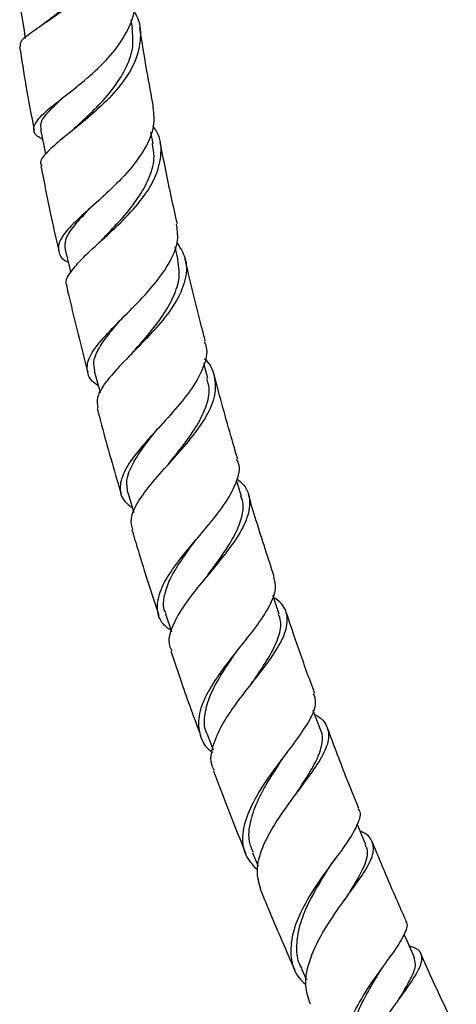
# Model space of a CAD drawing. Units: millimetres. Extents: x 25 to 2946, y 25 to 2086.
# Drawn here: x 2089 to 2136, y 340 to 445 of the extents above; entities that cross this region are included whole.
import ezdxf

# ---------------------------------------------------------------- set-up
doc = ezdxf.new("R2010")
doc.units = ezdxf.units.MM
doc.header["$LTSCALE"] = 10

msp = doc.modelspace()

# ---------------------------------------------------------------- linework, layer by layer
at = {"color": 7, "linetype": 'Continuous', "lineweight": 25}
for p, q in [((2101.22, 444.47), (2101.07, 445.39)), ((2103.42, 432.18), (2103.18, 433.37)), ((2106.09, 419.71), (2105.76, 421.13)), ((2109.25, 407.12), (2108.82, 408.69)), ((2112.85, 394.5), (2112.32, 396.23)), ((2109.18, 369.12), (2109.81, 367.46)), ((2114.03, 356.48), (2114.63, 355.06)), ((2119.26, 344.09), (2119.81, 342.9))]:
    msp.add_line(p, q, dxfattribs=at)
at = {"color": 7, "linetype": 'Continuous', "lineweight": 25, "flags": 128}
for points in [[(2089.27, 446.3), (2089.58, 444.45), (2089.74, 443.43)], [(2091.39, 433.67), (2091.77, 431.79), (2091.92, 431.01)], [(2094.01, 420.85), (2094.46, 418.95), (2094.59, 418.4)], [(2097.12, 407.9), (2097.64, 406), (2097.75, 405.57)], [(2100.7, 394.92), (2101.28, 393.02), (2101.36, 392.78)], [(2116.89, 381.95), (2116.24, 383.85), (2116.2, 383.95)], [(2104.73, 381.97), (2105.37, 380.09), (2105.38, 380.06)], [(2121.33, 369.51), (2120.62, 371.39), (2120.51, 371.7)], [(2126.15, 357.31), (2125.38, 359.14), (2125.22, 359.53)], [(2131.32, 345.38), (2130.51, 347.16), (2130.23, 347.76)]]:
    msp.add_lwpolyline(points, dxfattribs=at)
at = {"color": 7, "linetype": 'Continuous', "lineweight": 25}
for points, knots in [([(2089.25, 442.51), (2089.23, 442.68), (2089.17, 443.1), (2090.28, 443.98), (2092.18, 445.26), (2094.58, 446.92), (2097, 448.97), (2099.01, 451.34), (2100.21, 453.91), (2100.51, 456.31), (2099.94, 457.72), (2099.7, 458.31)], [0, 0, 0, 0, 0.082238, 0.202336, 0.32216, 0.441648, 0.560777, 0.679562, 0.798057, 0.916358, 1, 1, 1, 1]), ([(2092.2, 445.32), (2092.22, 445.34), (2092.71, 445.74), (2094.05, 446.77), (2095.94, 448.45), (2097.7, 450.41), (2098.98, 452.56), (2099.65, 454.63), (2099.52, 455.93), (2099.46, 456.48)], [0, 0, 0, 0, 0.007814, 0.181439, 0.354477, 0.527136, 0.699689, 0.872427, 1, 1, 1, 1]), ([(2091.6, 432.61), (2091.4, 432.73), (2090.69, 433.12), (2090.54, 433.87), (2091.21, 434.98), (2092.86, 436.37), (2095.12, 438.09), (2097.54, 440.14), (2099.7, 442.45), (2101.09, 444.91), (2101.65, 446.87), (2101.37, 447.91), (2101.3, 448.16)], [0, 0, 0, 0, 0.047787, 0.164241, 0.281061, 0.397713, 0.513671, 0.628514, 0.742007, 0.854145, 0.965151, 1, 1, 1, 1]), ([(2101.27, 446.39), (2101.39, 446.22), (2102.01, 445.3), (2102.17, 443.42), (2101.61, 440.91), (2100.06, 438.43), (2097.91, 436.15), (2095.54, 434.15), (2093.38, 432.46), (2091.9, 431.11), (2091.24, 430.26), (2091.46, 429.88), (2091.51, 429.8)], [0, 0, 0, 0, 0.027832, 0.145174, 0.262287, 0.379341, 0.496498, 0.613885, 0.73158, 0.849621, 0.968015, 1, 1, 1, 1]), ([(2092.17, 445.3), (2092.05, 445.21), (2091.81, 445.02), (2091.55, 444.84), (2091.42, 444.75)], [0, 0, 0, 0, 0.496009, 1, 1, 1, 1]), ([(2103.47, 436), (2103.22, 437.31), (2102.68, 440.18), (2102.23, 443.01), (2101.99, 444.55)], [0, 0, 0, 0, 0.457799, 1, 1, 1, 1]), ([(2094.8, 433.6), (2095.13, 433.91), (2096, 434.71), (2097.65, 436.27), (2099.36, 438.24), (2100.66, 440.37), (2101.37, 442.48), (2101.24, 443.83), (2101.18, 444.47)], [0, 0, 0, 0, 0.109829, 0.292366, 0.474498, 0.656489, 0.838619, 1, 1, 1, 1]), ([(2089.15, 442.49), (2089.37, 441.11), (2089.83, 438.16), (2090.4, 435.17), (2090.69, 433.58)], [0, 0, 0, 0, 0.4691032, 1, 1, 1, 1]), ([(2091.48, 433.68), (2091.44, 433.89), (2091.33, 434.41), (2092.06, 435.42), (2092.96, 436.33), (2093.67, 436.97), (2093.79, 437.08)], [0, 0, 0, 0, 0.236464, 0.581732, 0.925276, 1, 1, 1, 1]), ([(2103.39, 435.99), (2103.46, 435.34), (2103.61, 433.93), (2102.64, 431.65), (2100.92, 429.3), (2098.71, 427.08), (2096.45, 425.08), (2094.54, 423.33), (2093.33, 421.85), (2093.21, 420.62), (2093.61, 419.87), (2094.28, 419.53), (2094.33, 419.5)], [0, 0, 0, 0, 0.092715, 0.201779, 0.311271, 0.421652, 0.533242, 0.646169, 0.76035, 0.875494, 0.991155, 1, 1, 1, 1]), ([(2094.26, 416.91), (2094.22, 416.98), (2093.96, 417.42), (2094.51, 418.41), (2095.85, 419.97), (2097.93, 421.84), (2100.23, 423.96), (2102.33, 426.29), (2103.84, 428.73), (2104.38, 431.14), (2104.2, 432.93), (2103.56, 433.8), (2103.42, 433.99)], [0, 0, 0, 0, 0.025029, 0.143936, 0.262618, 0.380992, 0.499014, 0.616686, 0.734042, 0.851158, 0.968159, 1, 1, 1, 1]), ([(2094.78, 433.59), (2094.69, 433.51), (2094.49, 433.33), (2094.29, 433.16), (2094.18, 433.08)], [0, 0, 0, 0, 0.497133, 1, 1, 1, 1]), ([(2097.81, 421.76), (2098.09, 422.05), (2098.9, 422.9), (2100.42, 424.52), (2102.01, 426.55), (2103.13, 428.67), (2103.64, 430.58), (2103.42, 431.71), (2103.33, 432.17)], [0, 0, 0, 0, 0.098023, 0.290789, 0.483175, 0.675468, 0.867989, 1, 1, 1, 1]), ([(2106, 423.6), (2105.79, 424.52), (2105.13, 427.44), (2104.56, 430.33), (2104.17, 432.31)], [0, 0, 0, 0, 0.316519, 1, 1, 1, 1]), ([(2091.42, 429.78), (2091.78, 427.96), (2092.36, 424.96), (2093.05, 421.93), (2093.32, 420.75)], [0, 0, 0, 0, 0.608335, 1, 1, 1, 1]), ([(2094.05, 420.86), (2094.02, 421.18), (2093.95, 421.88), (2094.75, 423.16), (2095.83, 424.39), (2096.68, 425.26), (2096.95, 425.54)], [0, 0, 0, 0, 0.263445, 0.561529, 0.858009, 1, 1, 1, 1]), ([(2097.55, 406.33), (2097.52, 406.35), (2096.85, 406.71), (2096.35, 407.57), (2096.32, 408.99), (2097.4, 410.7), (2099.23, 412.66), (2101.46, 414.85), (2103.65, 417.18), (2105.31, 419.55), (2106.2, 421.74), (2105.99, 423.02), (2105.9, 423.58)], [0, 0, 0, 0, 0.004143, 0.118923, 0.234276, 0.349688, 0.464628, 0.578629, 0.691373, 0.802747, 0.912883, 1, 1, 1, 1]), ([(2097.79, 421.75), (2097.72, 421.68), (2097.58, 421.53), (2097.42, 421.38), (2097.34, 421.31)], [0, 0, 0, 0, 0.498155, 1, 1, 1, 1]), ([(2105.94, 421.62), (2106.28, 421.09), (2107.04, 419.9), (2106.99, 417.79), (2106.05, 415.44), (2104.3, 413.06), (2102.15, 410.76), (2099.99, 408.61), (2098.29, 406.69), (2097.31, 405.12), (2097.44, 404.3), (2097.51, 403.94)], [0, 0, 0, 0, 0.094696, 0.210349, 0.325845, 0.441356, 0.557029, 0.672968, 0.789233, 0.905846, 1, 1, 1, 1]), ([(2101.21, 409.83), (2101.27, 409.9), (2101.83, 410.57), (2103.09, 411.98), (2104.64, 414.03), (2105.78, 416.11), (2106.35, 418.03), (2106.13, 419.18), (2106.04, 419.7)], [0, 0, 0, 0, 0.021563, 0.224857, 0.427722, 0.63048, 0.833448, 1, 1, 1, 1]), ([(2109, 411.07), (2108.86, 411.59), (2108.12, 414.41), (2107.4, 417.34), (2106.86, 419.74), (2106.83, 419.86)], [0, 0, 0, 0, 0.176443, 0.960211, 1, 1, 1, 1]), ([(2094.18, 416.89), (2094.71, 414.63), (2095.42, 411.6), (2096.22, 408.56), (2096.42, 407.79)], [0, 0, 0, 0, 0.74459, 1, 1, 1, 1]), ([(2097.19, 407.91), (2097.12, 408.23), (2096.96, 408.97), (2097.58, 410.34), (2098.71, 411.92), (2099.74, 413.1), (2100.22, 413.65)], [0, 0, 0, 0, 0.210153, 0.485141, 0.758734, 1, 1, 1, 1]), ([(2108.88, 411.04), (2108.96, 410.84), (2109.3, 410.02), (2108.87, 408.36), (2107.69, 406.12), (2105.81, 403.8), (2103.68, 401.49), (2101.71, 399.29), (2100.27, 397.26), (2099.75, 395.49), (2100.04, 394.16), (2100.9, 393.52), (2101.2, 393.29)], [0, 0, 0, 0, 0.035047, 0.144884, 0.254854, 0.365466, 0.477132, 0.590099, 0.704401, 0.819861, 0.936118, 1, 1, 1, 1]), ([(2101.21, 409.84), (2101.16, 409.78), (2101.07, 409.67), (2100.96, 409.56), (2100.9, 409.51)], [0, 0, 0, 0, 0.499076, 1, 1, 1, 1]), ([(2101.24, 390.95), (2101.14, 391.34), (2100.92, 392.23), (2101.75, 393.96), (2103.34, 396.06), (2105.41, 398.34), (2107.52, 400.71), (2109.21, 403.07), (2110.18, 405.34), (2110.07, 407.38), (2109.56, 408.66), (2108.9, 409.18), (2108.9, 409.19)], [0, 0, 0, 0, 0.086078, 0.201235, 0.316121, 0.430682, 0.544895, 0.658782, 0.7724, 0.88585, 0.999276, 1, 1, 1, 1]), ([(2105.05, 397.95), (2105.07, 397.97), (2105.59, 398.65), (2106.74, 400.07), (2108.18, 402.13), (2109.15, 404.14), (2109.54, 405.83), (2109.26, 406.75), (2109.16, 407.1)], [0, 0, 0, 0, 0.008155, 0.223697, 0.438868, 0.653991, 0.869395, 1, 1, 1, 1]), ([(2112.45, 398.5), (2112.42, 398.6), (2111.69, 401.01), (2110.87, 403.94), (2110.13, 406.77), (2109.99, 407.29)], [0, 0, 0, 0, 0.03643, 0.821632, 1, 1, 1, 1]), ([(2097.43, 403.91), (2097.51, 403.61), (2098.21, 400.93), (2099.07, 397.88), (2099.89, 395.15), (2100, 394.78)], [0, 0, 0, 0, 0.10008, 0.878799, 1, 1, 1, 1]), ([(2100.71, 394.92), (2100.64, 395.39), (2100.49, 396.33), (2101.19, 398.01), (2102.38, 399.82), (2103.42, 401.13), (2103.93, 401.76)], [0, 0, 0, 0, 0.249802, 0.504851, 0.7585, 1, 1, 1, 1]), ([(2105.39, 380.13), (2105.07, 380.37), (2104.16, 381.06), (2103.73, 382.52), (2104.1, 384.5), (2105.42, 386.73), (2107.34, 389.12), (2109.43, 391.56), (2111.29, 393.92), (2112.41, 396.1), (2112.78, 397.62), (2112.43, 398.32), (2112.35, 398.47)], [0, 0, 0, 0, 0.061877, 0.177533, 0.293474, 0.409168, 0.524112, 0.637904, 0.750341, 0.861449, 0.971483, 1, 1, 1, 1]), ([(2105.04, 397.95), (2105.02, 397.91), (2104.97, 397.85), (2104.91, 397.79), (2104.88, 397.76)], [0, 0, 0, 0, 0.499734, 1, 1, 1, 1]), ([(2112.34, 396.4), (2112.61, 396.18), (2113.45, 395.48), (2113.85, 394.02), (2113.5, 392.02), (2112.23, 389.8), (2110.38, 387.43), (2108.33, 385.02), (2106.5, 382.67), (2105.34, 380.5), (2104.94, 378.94), (2105.31, 378.22), (2105.41, 378.03)], [0, 0, 0, 0, 0.0512282, 0.1646704, 0.2778693, 0.3909867, 0.5041844, 0.6175901, 0.7312873, 0.8453202, 0.9596921, 1, 1, 1, 1]), ([(2109.25, 386.12), (2109.76, 386.8), (2110.96, 388.42), (2112.34, 390.6), (2112.99, 392.54), (2113.12, 393.75), (2112.85, 394.35), (2112.79, 394.49)], [0, 0, 0, 0, 0.2247165, 0.5290179, 0.7326999, 0.9367385, 1, 1, 1, 1]), ([(2116.36, 385.93), (2115.7, 387.93), (2114.75, 390.84), (2113.87, 393.77), (2113.59, 394.7)], [0, 0, 0, 0, 0.683411, 1, 1, 1, 1]), ([(2101.15, 390.93), (2101.37, 390.21), (2102.27, 387.16), (2103.26, 384.13), (2104.02, 381.81)], [0, 0, 0, 0, 0.23468, 1, 1, 1, 1]), ([(2104.79, 381.99), (2104.72, 382.14), (2104.45, 382.72), (2104.57, 383.92), (2105.12, 385.56), (2106.16, 387.34), (2107.2, 388.8), (2107.84, 389.67), (2108.02, 389.92)], [0, 0, 0, 0, 0.0741395, 0.2866464, 0.4983415, 0.708964, 0.9183986, 1, 1, 1, 1]), ([(2116.26, 385.9), (2116.37, 385.5), (2116.62, 384.57), (2115.87, 382.77), (2114.42, 380.59), (2112.51, 378.22), (2110.57, 375.75), (2109.01, 373.31), (2108.14, 371.01), (2108.33, 369), (2108.96, 367.73), (2109.73, 367.24), (2109.8, 367.2)], [0, 0, 0, 0, 0.084411, 0.194293, 0.304533, 0.415609, 0.527869, 0.641473, 0.756363, 0.872273, 0.988777, 1, 1, 1, 1]), ([(2109.26, 386.12), (2109.26, 386.11), (2109.25, 386.1), (2109.23, 386.08), (2109.23, 386.07)], [0, 0, 0, 0, 0.49998, 1, 1, 1, 1]), ([(2109.98, 365.24), (2109.88, 365.42), (2109.45, 366.18), (2109.73, 367.85), (2110.74, 370.19), (2112.47, 372.68), (2114.45, 375.17), (2116.26, 377.54), (2117.52, 379.69), (2117.88, 381.54), (2117.46, 382.88), (2116.59, 383.51), (2116.28, 383.73)], [0, 0, 0, 0, 0.035496, 0.149553, 0.263382, 0.376903, 0.490085, 0.602932, 0.715485, 0.827822, 0.940067, 1, 1, 1, 1]), ([(2113.82, 374.38), (2114.12, 374.81), (2114.91, 375.96), (2116.06, 377.72), (2116.9, 379.58), (2117.19, 380.99), (2116.89, 381.69), (2116.79, 381.92)], [0, 0, 0, 0, 0.149126, 0.39202, 0.634922, 0.878206, 1, 1, 1, 1]), ([(2120.68, 373.48), (2120.1, 375.05), (2119.05, 377.93), (2118.07, 380.85), (2117.62, 382.17)], [0, 0, 0, 0, 0.54633, 1, 1, 1, 1]), ([(2105.31, 378), (2105.68, 376.89), (2106.7, 373.86), (2107.79, 370.87), (2108.48, 368.98)], [0, 0, 0, 0, 0.368029, 1, 1, 1, 1]), ([(2109.21, 369.13), (2109.18, 369.18), (2108.84, 369.74), (2108.87, 371.05), (2109.34, 373.02), (2110.44, 375.14), (2111.59, 376.88), (2112.27, 377.87), (2112.47, 378.14)], [0, 0, 0, 0, 0.0219514, 0.2467678, 0.470678, 0.6933473, 0.9145656, 1, 1, 1, 1]), ([(2112.47, 378.15), (2112.48, 378.16), (2112.51, 378.2), (2112.54, 378.24), (2112.55, 378.26)], [0, 0, 0, 0, 0.499919, 1, 1, 1, 1]), ([(2114.53, 354.64), (2114.07, 355.17), (2113.1, 356.28), (2112.88, 358.45), (2113.56, 360.93), (2115.05, 363.56), (2116.95, 366.16), (2118.84, 368.59), (2120.25, 370.72), (2120.94, 372.35), (2120.67, 373.12), (2120.56, 373.44)], [0, 0, 0, 0, 0.1090512, 0.2274944, 0.3459241, 0.4637993, 0.580653, 0.6961802, 0.8103073, 0.9232007, 1, 1, 1, 1]), ([(2120.69, 371.21), (2120.71, 371.2), (2121.43, 370.88), (2122.04, 370.04), (2122.3, 368.57), (2121.51, 366.73), (2120.02, 364.55), (2118.15, 362.11), (2116.33, 359.54), (2114.97, 356.97), (2114.32, 354.58), (2114.69, 353.26), (2114.87, 352.62)], [0, 0, 0, 0, 0.003711, 0.115236, 0.226446, 0.337486, 0.448518, 0.559688, 0.671103, 0.782825, 0.894883, 1, 1, 1, 1]), ([(2118.72, 362.83), (2119.14, 363.47), (2120.02, 364.81), (2121.07, 366.63), (2121.52, 368.19), (2121.57, 369.13), (2121.33, 369.49), (2121.32, 369.51)], [0, 0, 0, 0, 0.237579, 0.497311, 0.757286, 0.989063, 1, 1, 1, 1]), ([(2125.38, 361.21), (2124.91, 362.37), (2123.76, 365.2), (2122.69, 368.08), (2122.05, 369.77)], [0, 0, 0, 0, 0.410729, 1, 1, 1, 1]), ([(2117.26, 366.53), (2117.29, 366.58), (2117.35, 366.67), (2117.43, 366.76), (2117.46, 366.81)], [0, 0, 0, 0, 0.499499, 1, 1, 1, 1]), ([(2114.12, 356.51), (2113.95, 356.9), (2113.55, 357.87), (2113.73, 359.7), (2114.47, 361.89), (2115.69, 364.14), (2116.73, 365.71), (2117.22, 366.47), (2117.26, 366.53)], [0, 0, 0, 0, 0.141382, 0.353258, 0.564079, 0.773606, 0.98174, 1, 1, 1, 1]), ([(2109.88, 365.2), (2110.44, 363.71), (2111.55, 360.73), (2112.74, 357.8), (2113.33, 356.34)], [0, 0, 0, 0, 0.499704, 1, 1, 1, 1]), ([(2125.3, 361.18), (2125.35, 361.12), (2125.67, 360.71), (2125.34, 359.62), (2124.36, 357.83), (2122.72, 355.63), (2120.89, 353.14), (2119.26, 350.47), (2118.19, 347.78), (2118.03, 345.29), (2118.56, 343.45), (2119.46, 342.65), (2119.73, 342.41)], [0, 0, 0, 0, 0.019981, 0.133307, 0.246687, 0.360659, 0.475666, 0.59199, 0.709705, 0.828652, 0.948478, 1, 1, 1, 1]), ([(2120.22, 340.31), (2119.99, 340.97), (2119.52, 342.36), (2120.02, 344.89), (2121.25, 347.59), (2122.99, 350.26), (2124.8, 352.72), (2126.28, 354.83), (2127.08, 356.54), (2126.86, 357.82), (2126.28, 358.5), (2125.57, 358.75), (2125.54, 358.76)], [0, 0, 0, 0, 0.102978, 0.215525, 0.327796, 0.439743, 0.551355, 0.662653, 0.773698, 0.884595, 0.995485, 1, 1, 1, 1]), ([(2130.44, 349.22), (2130.1, 349.98), (2128.87, 352.74), (2127.7, 355.55), (2126.85, 357.59)], [0, 0, 0, 0, 0.276382, 1, 1, 1, 1]), ([(2123.95, 351.52), (2124.19, 351.9), (2125.03, 353.23), (2126.07, 355.08), (2126.49, 356.56), (2126.15, 357.15), (2126.08, 357.28)], [0, 0, 0, 0, 0.148757, 0.522266, 0.896375, 1, 1, 1, 1]), ([(2122.41, 355.17), (2122.45, 355.25), (2122.55, 355.39), (2122.66, 355.54), (2122.71, 355.62)], [0, 0, 0, 0, 0.49884, 1, 1, 1, 1]), ([(2119.32, 344.12), (2119.23, 344.26), (2118.84, 344.92), (2118.71, 346.34), (2118.92, 348.3), (2119.76, 350.7), (2121.08, 353.09), (2122.03, 354.58), (2122.39, 355.14)], [0, 0, 0, 0, 0.049011, 0.227103, 0.404538, 0.581124, 0.843197, 1, 1, 1, 1]), ([(2114.85, 352.61), (2115.61, 350.77), (2116.82, 347.85), (2118.09, 345), (2118.56, 343.94)], [0, 0, 0, 0, 0.629218, 1, 1, 1, 1]), ([(2125.38, 330.31), (2125.11, 330.54), (2124.17, 331.34), (2123.52, 333.26), (2123.51, 335.9), (2124.46, 338.76), (2126.03, 341.57), (2127.83, 344.13), (2129.46, 346.31), (2130.4, 347.96), (2130.72, 348.88), (2130.41, 349.18), (2130.39, 349.2)], [0, 0, 0, 0, 0.046997, 0.167078, 0.287384, 0.407356, 0.526474, 0.644355, 0.760819, 0.875929, 0.989978, 1, 1, 1, 1]), ([(2130.8, 346.53), (2131.01, 346.46), (2131.8, 346.22), (2132.21, 345.5), (2131.97, 344.24), (2130.85, 342.48), (2129.23, 340.27), (2127.48, 337.7), (2126, 334.92), (2125.21, 332.15), (2125.14, 329.91), (2125.74, 328.81), (2125.96, 328.43)], [0, 0, 0, 0, 0.0407969, 0.1529744, 0.2648916, 0.3767096, 0.4885868, 0.6006556, 0.7130047, 0.825679, 0.93869, 1, 1, 1, 1]), ([(2127.86, 344.11), (2127.93, 344.22), (2128.07, 344.43), (2128.22, 344.65), (2128.3, 344.75)], [0, 0, 0, 0, 0.497548, 1, 1, 1, 1]), ([(2129.51, 340.6), (2129.7, 340.91), (2130.32, 341.9), (2131.08, 343.25), (2131.57, 344.53), (2131.35, 345.11), (2131.26, 345.36)], [0, 0, 0, 0, 0.14223, 0.44951, 0.757112, 1, 1, 1, 1]), ([(2135.81, 337.59), (2135.62, 337.97), (2134.42, 340.41), (2133.15, 343.12), (2132.1, 345.48), (2132.01, 345.69)], [0, 0, 0, 0, 0.143129, 0.923784, 1, 1, 1, 1]), ([(2124.88, 332.08), (2124.65, 332.62), (2124.12, 333.82), (2124.17, 335.99), (2124.78, 338.39), (2125.87, 340.78), (2127, 342.73), (2127.63, 343.75), (2127.85, 344.1)], [0, 0, 0, 0, 0.155871, 0.343853, 0.530847, 0.716668, 0.90127, 1, 1, 1, 1])]:
    msp.add_open_spline(points, degree=3, knots=knots, dxfattribs=at)

doc.saveas('drawing.dxf')
